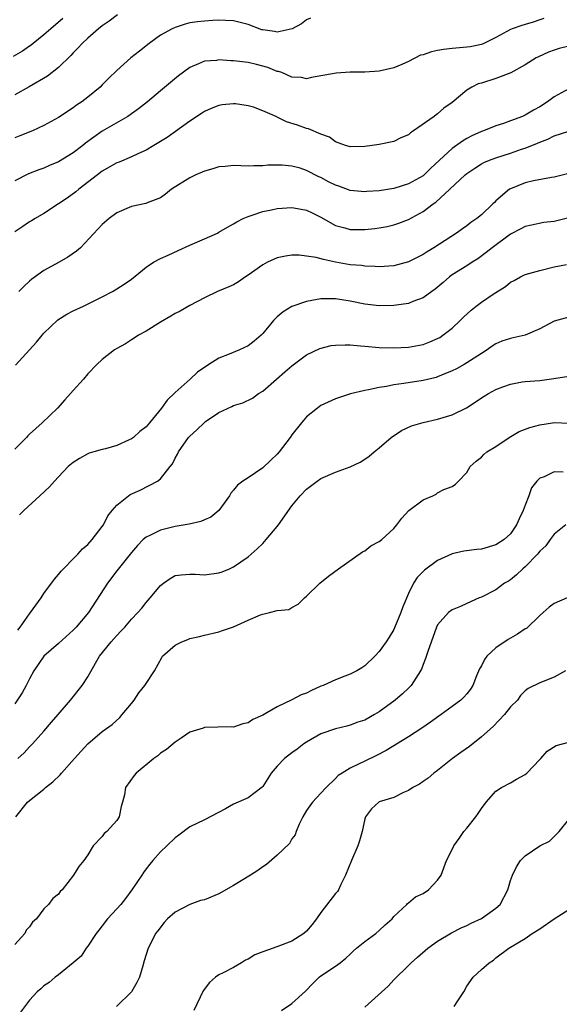
# Model space of a CAD drawing. Units: inches. Extents: x 2604000 to 2607000, y 1518000 to 1521000.
# Drawn here: x 2605492 to 2605566, y 1519183 to 1519318 of the extents above; entities that cross this region are included whole.
import ezdxf

# ---------------------------------------------------------------- set-up
doc = ezdxf.new("R2010")
doc.units = ezdxf.units.IN
doc.header["$MEASUREMENT"] = 0
doc.layers.add('LD26041518_2ft', color=254, linetype='Continuous')

msp = doc.modelspace()

# ---------------------------------------------------------------- linework, layer by layer
at = {"layer": 'LD26041518_2ft'}
for points, elevation in [([(2605505.1, 1519318.9), (2605503.94, 1519318.06), (2605503, 1519317.43), (2605502.47, 1519317), (2605501, 1519315.72), (2605500.23, 1519315), (2605499.65, 1519314.35), (2605499, 1519313.69), (2605498.68, 1519313.32), (2605497, 1519311.68), (2605495.49, 1519310.51), (2605492.95, 1519309.05), (2605491, 1519307.97)], 7836), ([(2605497.6, 1519318.4), (2605495.94, 1519317), (2605495, 1519316.16), (2605493.5, 1519315), (2605493.23, 1519314.77), (2605493, 1519314.62), (2605492.06, 1519313.94), (2605490.79, 1519313.21)], 7838), ([(2605531.55, 1519318.45), (2605531, 1519318.21), (2605530.31, 1519317.69), (2605529.04, 1519317), (2605527, 1519316.55), (2605526.62, 1519316.62), (2605525, 1519316.86), (2605524.88, 1519316.88), (2605523, 1519317.58), (2605521, 1519318.09), (2605519.88, 1519318.12), (2605519, 1519318.18), (2605518.15, 1519318.15), (2605517, 1519318.07), (2605516.04, 1519317.96), (2605515, 1519317.8), (2605514.36, 1519317.64), (2605513, 1519317.2), (2605512.57, 1519317), (2605511, 1519316.11), (2605509.44, 1519315), (2605508.08, 1519313.92), (2605506.93, 1519313), (2605505, 1519311.29), (2605503.83, 1519310.17), (2605503, 1519309.3), (2605502.69, 1519309), (2605501, 1519307.62), (2605500.21, 1519307), (2605499.48, 1519306.52), (2605499, 1519306.15), (2605497, 1519304.84), (2605495, 1519303.75), (2605493.43, 1519303), (2605491.69, 1519302.31), (2605491, 1519302.07)], 7834), ([(2605563.59, 1519318.41), (2605563, 1519318.23), (2605562.09, 1519317.91), (2605561, 1519317.57), (2605560.53, 1519317.47), (2605559.24, 1519317), (2605559, 1519316.9), (2605557, 1519315.83), (2605555.32, 1519315), (2605555, 1519314.86), (2605553.45, 1519314.55), (2605553, 1519314.48), (2605551, 1519314.31), (2605549.82, 1519314.18), (2605549, 1519314.01), (2605548.14, 1519313.86), (2605547, 1519313.43), (2605546.63, 1519313.37), (2605545, 1519312.52), (2605544.11, 1519312.11), (2605543, 1519311.66), (2605541, 1519311.2), (2605539, 1519311.08), (2605537, 1519311.06), (2605535.07, 1519310.93), (2605531.68, 1519310.32), (2605531, 1519310.14), (2605530.32, 1519310.32), (2605529, 1519310.39), (2605527.61, 1519311), (2605527.16, 1519311.16), (2605527, 1519311.17), (2605525.71, 1519311.71), (2605524.13, 1519312.13), (2605523, 1519312.37), (2605521, 1519312.61), (2605520.62, 1519312.62), (2605519, 1519312.73), (2605518.68, 1519312.68), (2605517, 1519312.55), (2605516.19, 1519312.19), (2605515, 1519311.72), (2605513.44, 1519310.56), (2605511, 1519308.48), (2605509.2, 1519307), (2605507.97, 1519306.03), (2605507, 1519305.34), (2605506.81, 1519305.19), (2605506.52, 1519305), (2605503, 1519302.98), (2605500.69, 1519301.31), (2605500.31, 1519301), (2605499, 1519299.99), (2605497, 1519298.76), (2605495.74, 1519298.26), (2605495, 1519297.91), (2605494.31, 1519297.69), (2605492.86, 1519297.14), (2605491, 1519296.16)], 7832), ([(2605567, 1519314.63), (2605565.69, 1519314.31), (2605565, 1519314.09), (2605564.21, 1519313.79), (2605562.84, 1519313.16), (2605562.54, 1519313), (2605561, 1519312.08), (2605559.02, 1519310.98), (2605557, 1519310.18), (2605555, 1519309.55), (2605554.56, 1519309.44), (2605553.68, 1519309), (2605553, 1519308.58), (2605551, 1519306.92), (2605549.86, 1519306.14), (2605549, 1519305.36), (2605548.78, 1519305.22), (2605548.52, 1519305), (2605545.7, 1519303), (2605545.27, 1519302.73), (2605545, 1519302.49), (2605543.96, 1519302.04), (2605543, 1519301.56), (2605541, 1519301.14), (2605540.03, 1519301), (2605539, 1519300.88), (2605537, 1519300.82), (2605536.87, 1519300.87), (2605536.38, 1519301), (2605535, 1519301.49), (2605534.17, 1519302.17), (2605533, 1519302.56), (2605531.3, 1519303.3), (2605531, 1519303.34), (2605529.78, 1519303.78), (2605528.27, 1519304.27), (2605527, 1519304.9), (2605526.92, 1519304.92), (2605525, 1519305.77), (2605523.76, 1519306.24), (2605523, 1519306.46), (2605521.28, 1519306.72), (2605521, 1519306.74), (2605519.42, 1519306.58), (2605519, 1519306.5), (2605517.93, 1519306.07), (2605517, 1519305.67), (2605516.61, 1519305.39), (2605515, 1519304.36), (2605511.89, 1519302.11), (2605510.08, 1519301), (2605509, 1519300.37), (2605507.86, 1519299.86), (2605507, 1519299.45), (2605505.29, 1519298.71), (2605505, 1519298.61), (2605503, 1519297.48), (2605502.35, 1519297), (2605499.76, 1519295), (2605499.35, 1519294.65), (2605498.19, 1519293.81), (2605497, 1519293.01), (2605495, 1519291.7), (2605493.77, 1519291), (2605493.3, 1519290.7), (2605493, 1519290.53), (2605492.08, 1519289.92), (2605491, 1519289.16)], 7830), ([(2605567, 1519308.77), (2605565, 1519307.68), (2605564.09, 1519307), (2605563, 1519306.32), (2605562.13, 1519305.87), (2605561, 1519305.15), (2605560.66, 1519305), (2605559, 1519304.37), (2605558.02, 1519304.02), (2605557, 1519303.72), (2605555.28, 1519303), (2605555, 1519302.91), (2605553.69, 1519302.31), (2605553, 1519301.95), (2605552.39, 1519301.61), (2605551, 1519300.61), (2605548.08, 1519297.92), (2605547.16, 1519297), (2605547, 1519296.87), (2605545, 1519295.76), (2605543, 1519295.13), (2605541, 1519294.79), (2605539.31, 1519294.69), (2605539, 1519294.65), (2605537, 1519294.86), (2605535.44, 1519295.44), (2605535, 1519295.57), (2605534.04, 1519296.04), (2605533, 1519296.6), (2605532.72, 1519296.72), (2605531, 1519297.6), (2605530.12, 1519297.88), (2605529, 1519298.18), (2605527.68, 1519298.32), (2605525.69, 1519298.31), (2605525, 1519298.2), (2605523.77, 1519298.23), (2605523, 1519298.18), (2605521, 1519298.28), (2605519.85, 1519298.15), (2605519, 1519298.09), (2605518.17, 1519297.83), (2605517, 1519297.5), (2605515.84, 1519297), (2605515, 1519296.58), (2605512.47, 1519295), (2605511.67, 1519294.33), (2605511, 1519293.83), (2605509.15, 1519293.15), (2605508.95, 1519293.05), (2605507, 1519292.65), (2605505, 1519291.76), (2605503.94, 1519291), (2605503, 1519290.19), (2605500, 1519287), (2605499.47, 1519286.53), (2605498.28, 1519285.72), (2605497.07, 1519285), (2605495, 1519283.87), (2605493.32, 1519282.68), (2605493, 1519282.41), (2605492.26, 1519281.74), (2605491.53, 1519281)], 7828), ([(2605491.11, 1519270.89), (2605493.97, 1519274.03), (2605494.75, 1519275), (2605495, 1519275.28), (2605496.9, 1519277.1), (2605498.11, 1519277.89), (2605499, 1519278.36), (2605500.42, 1519279), (2605503, 1519280.27), (2605504.39, 1519281), (2605505, 1519281.35), (2605506, 1519282), (2605507, 1519282.7), (2605509, 1519284.35), (2605510.01, 1519285), (2605511, 1519285.5), (2605512.02, 1519285.98), (2605513.4, 1519286.6), (2605515, 1519287.37), (2605517, 1519288.2), (2605518.79, 1519289), (2605519, 1519289.11), (2605520.17, 1519289.83), (2605521, 1519290.29), (2605521.44, 1519290.56), (2605522.34, 1519291), (2605523, 1519291.29), (2605523.4, 1519291.4), (2605525, 1519291.96), (2605526.21, 1519292.21), (2605527, 1519292.39), (2605529, 1519292.53), (2605530.3, 1519292.3), (2605531, 1519292.15), (2605531.78, 1519291.78), (2605533, 1519291.17), (2605535, 1519290.06), (2605536.26, 1519289.74), (2605537, 1519289.5), (2605539, 1519289.48), (2605540.37, 1519289.63), (2605541, 1519289.73), (2605542.08, 1519289.92), (2605543, 1519290.14), (2605543.66, 1519290.34), (2605545, 1519290.87), (2605547, 1519291.96), (2605548.38, 1519293), (2605548.76, 1519293.24), (2605550.69, 1519295), (2605552.78, 1519297), (2605553, 1519297.19), (2605554.09, 1519297.91), (2605555, 1519298.48), (2605555.34, 1519298.66), (2605556.11, 1519299), (2605557, 1519299.33), (2605559, 1519299.96), (2605560.5, 1519300.5), (2605561, 1519300.65), (2605562.68, 1519301.32), (2605563, 1519301.48), (2605564.12, 1519301.88), (2605565, 1519302.34), (2605567, 1519302.95)], 7826), ([(2605567, 1519297.16), (2605565, 1519296.65), (2605564.6, 1519296.6), (2605562.16, 1519296.16), (2605561, 1519295.91), (2605559, 1519295.08), (2605558.87, 1519295), (2605557, 1519293.41), (2605556.79, 1519293.21), (2605556.59, 1519293), (2605555, 1519291.52), (2605554.39, 1519291), (2605553.56, 1519290.44), (2605553, 1519290), (2605552.4, 1519289.6), (2605551.59, 1519289), (2605548.49, 1519287), (2605547.56, 1519286.44), (2605547, 1519286.07), (2605546.28, 1519285.72), (2605545, 1519285.06), (2605543, 1519284.5), (2605541, 1519284.37), (2605540.42, 1519284.42), (2605539, 1519284.46), (2605538.54, 1519284.54), (2605537, 1519284.66), (2605535, 1519285), (2605533.36, 1519285.36), (2605532.36, 1519285.64), (2605531, 1519285.86), (2605530.02, 1519285.98), (2605529, 1519285.96), (2605528.14, 1519285.86), (2605527, 1519285.6), (2605525.65, 1519285), (2605525, 1519284.66), (2605523, 1519283.22), (2605522.65, 1519283), (2605521.68, 1519282.32), (2605521, 1519281.93), (2605520.37, 1519281.63), (2605518.8, 1519281), (2605517, 1519280.15), (2605515, 1519279.07), (2605513.68, 1519278.32), (2605513, 1519277.97), (2605512.4, 1519277.6), (2605511, 1519276.81), (2605509, 1519275.58), (2605507.96, 1519275), (2605507.39, 1519274.61), (2605507, 1519274.38), (2605506.16, 1519273.84), (2605505, 1519273.2), (2605504.67, 1519273), (2605503, 1519271.67), (2605502.26, 1519271), (2605501, 1519269.71), (2605500.4, 1519269), (2605499, 1519267.43), (2605498.64, 1519267), (2605497.85, 1519266.15), (2605496.86, 1519265), (2605494.75, 1519263), (2605493, 1519261.46), (2605492.77, 1519261.23), (2605492.59, 1519261), (2605491, 1519259.38)], 7824), ([(2605569, 1519291.58), (2605565, 1519290.6), (2605563.56, 1519290.44), (2605561.89, 1519290.11), (2605561, 1519289.89), (2605560.42, 1519289.58), (2605559, 1519288.86), (2605556.47, 1519287), (2605555.68, 1519286.32), (2605554.53, 1519285.47), (2605553.73, 1519285), (2605553, 1519284.52), (2605551, 1519283.28), (2605550.62, 1519283), (2605549.76, 1519282.24), (2605548.68, 1519281.32), (2605548.22, 1519281), (2605547, 1519280.11), (2605545.61, 1519279.61), (2605545, 1519279.34), (2605543, 1519279.06), (2605541, 1519279.02), (2605539, 1519279.25), (2605537, 1519279.67), (2605535.84, 1519279.84), (2605535, 1519280), (2605533.97, 1519279.97), (2605533, 1519280.01), (2605531.76, 1519279.76), (2605531, 1519279.64), (2605529, 1519278.95), (2605527.79, 1519278.21), (2605527, 1519277.54), (2605526.49, 1519277), (2605525, 1519275.22), (2605524.78, 1519275), (2605523.83, 1519274.17), (2605523, 1519273.57), (2605521.81, 1519273), (2605520.4, 1519272.4), (2605519, 1519271.86), (2605517.61, 1519271), (2605516.05, 1519269.95), (2605515.07, 1519269), (2605513, 1519267.14), (2605511.9, 1519266.1), (2605511.12, 1519265), (2605509.47, 1519263), (2605509, 1519262.46), (2605508.17, 1519261.83), (2605507.26, 1519261), (2605507, 1519260.8), (2605506.6, 1519260.6), (2605505, 1519259.89), (2605503.45, 1519259.45), (2605503, 1519259.34), (2605501.85, 1519259), (2605501.18, 1519258.82), (2605501, 1519258.74), (2605499.88, 1519258.12), (2605499, 1519257.55), (2605498.33, 1519257), (2605497, 1519255.58), (2605496.42, 1519255), (2605495.76, 1519254.24), (2605494.44, 1519253), (2605492.22, 1519251), (2605491.63, 1519250.37)], 7822), ([(2605491.4, 1519234.6), (2605491.74, 1519235), (2605493, 1519236.82), (2605493.15, 1519237), (2605494.61, 1519239), (2605495, 1519239.6), (2605496.44, 1519241.56), (2605497, 1519242.22), (2605497.35, 1519242.65), (2605497.66, 1519243), (2605499, 1519244.36), (2605499.62, 1519245), (2605500.27, 1519245.73), (2605501, 1519246.32), (2605501.63, 1519247), (2605503, 1519248.78), (2605503.15, 1519249), (2605503.76, 1519250.24), (2605504.37, 1519251), (2605505, 1519251.73), (2605506.59, 1519253), (2605506.84, 1519253.16), (2605508.21, 1519253.79), (2605510.57, 1519255), (2605511, 1519255.33), (2605512.3, 1519257), (2605512.62, 1519257.38), (2605513, 1519258.16), (2605513.32, 1519258.69), (2605513.44, 1519259), (2605514.84, 1519261), (2605515, 1519261.18), (2605515.96, 1519262.04), (2605516.95, 1519263), (2605517.16, 1519263.16), (2605519, 1519264.42), (2605520.78, 1519265.22), (2605521, 1519265.36), (2605522.27, 1519265.73), (2605523.6, 1519266.4), (2605524.43, 1519267), (2605525, 1519267.33), (2605526.88, 1519269), (2605528.03, 1519269.97), (2605529, 1519270.83), (2605531, 1519272.31), (2605532.82, 1519273.18), (2605534.41, 1519273.59), (2605535, 1519273.66), (2605536.3, 1519273.7), (2605537, 1519273.67), (2605538.44, 1519273.56), (2605539, 1519273.49), (2605541, 1519273.32), (2605543, 1519273.27), (2605545, 1519273.36), (2605547, 1519273.74), (2605547.91, 1519274.09), (2605549, 1519274.55), (2605549.29, 1519274.71), (2605549.73, 1519275), (2605551, 1519275.97), (2605552.08, 1519277), (2605552.54, 1519277.46), (2605553.58, 1519278.42), (2605554.29, 1519279), (2605555, 1519279.54), (2605556.62, 1519280.62), (2605558.32, 1519281.68), (2605559, 1519282.26), (2605559.5, 1519282.5), (2605560.37, 1519283), (2605561, 1519283.31), (2605563, 1519283.89), (2605565, 1519284.38), (2605566.69, 1519284.69)], 7820), ([(2605567, 1519277.47), (2605565, 1519276.91), (2605563, 1519275.86), (2605561, 1519275), (2605559.37, 1519274.63), (2605559, 1519274.54), (2605557.82, 1519274.18), (2605557, 1519273.81), (2605556.5, 1519273.5), (2605555.81, 1519273), (2605555, 1519272.51), (2605553, 1519271.21), (2605552.63, 1519271), (2605551.58, 1519270.42), (2605551, 1519270.12), (2605549.52, 1519269.52), (2605549, 1519269.29), (2605548.78, 1519269.22), (2605547, 1519268.8), (2605544.38, 1519268.38), (2605543, 1519268.19), (2605541.97, 1519267.97), (2605541, 1519267.84), (2605539.5, 1519267.5), (2605539, 1519267.44), (2605537.03, 1519266.97), (2605535.52, 1519266.48), (2605535, 1519266.28), (2605533, 1519265.35), (2605532.52, 1519265), (2605531, 1519263.82), (2605530.31, 1519263), (2605529, 1519261.35), (2605528.75, 1519261), (2605527.26, 1519259), (2605527, 1519258.7), (2605526.1, 1519257.9), (2605525, 1519256.85), (2605523, 1519255.48), (2605522.27, 1519255), (2605521.56, 1519254.44), (2605521, 1519253.75), (2605520.63, 1519253.37), (2605520.44, 1519253), (2605519, 1519251), (2605517.91, 1519250.09), (2605517, 1519249.71), (2605516.53, 1519249.47), (2605514.91, 1519249.09), (2605513, 1519248.77), (2605511, 1519248.3), (2605509.59, 1519247.59), (2605509, 1519247.33), (2605508.62, 1519247), (2605507.81, 1519246.19), (2605507, 1519245.24), (2605505, 1519242.7), (2605503.72, 1519241), (2605501.09, 1519237), (2605499.41, 1519235), (2605499, 1519234.56), (2605497, 1519232.74), (2605494.97, 1519231), (2605493.61, 1519229), (2605493, 1519227.92), (2605492.55, 1519227), (2605492, 1519226), (2605491, 1519224.5)], 7818), ([(2605491.42, 1519217), (2605492.26, 1519217.75), (2605493, 1519218.59), (2605493.41, 1519219), (2605495, 1519220.73), (2605496.03, 1519221.97), (2605496.94, 1519223), (2605498.63, 1519225), (2605500.24, 1519227), (2605501, 1519228.18), (2605502.07, 1519230.07), (2605502.62, 1519231), (2605504.21, 1519233), (2605504.6, 1519233.4), (2605505, 1519233.87), (2605505.56, 1519234.44), (2605506.08, 1519235), (2605507, 1519236.07), (2605507.89, 1519237), (2605508.4, 1519237.6), (2605509, 1519238.35), (2605509.57, 1519239), (2605511, 1519240.71), (2605511.38, 1519241), (2605512.32, 1519241.68), (2605513, 1519242.06), (2605513.82, 1519242.18), (2605515, 1519242.26), (2605515.76, 1519242.24), (2605517, 1519242.17), (2605519, 1519242.44), (2605519.42, 1519242.58), (2605520.44, 1519243), (2605521, 1519243.25), (2605523, 1519244.65), (2605524.25, 1519245.75), (2605525, 1519246.47), (2605525.49, 1519247), (2605527, 1519248.8), (2605527.16, 1519249), (2605529, 1519251.63), (2605530.15, 1519253), (2605531, 1519253.92), (2605532.48, 1519255), (2605533, 1519255.36), (2605535, 1519256.22), (2605537, 1519256.97), (2605538.38, 1519257.62), (2605539, 1519258), (2605539.59, 1519258.41), (2605540.29, 1519259), (2605541, 1519259.55), (2605542.61, 1519261), (2605544.04, 1519261.96), (2605545.41, 1519262.59), (2605547, 1519263.04), (2605549, 1519263.48), (2605551, 1519264.08), (2605552.94, 1519265.06), (2605554.17, 1519265.83), (2605555, 1519266.42), (2605555.37, 1519266.63), (2605555.96, 1519267), (2605557, 1519267.56), (2605557.94, 1519267.94), (2605559, 1519268.31), (2605560.6, 1519268.6), (2605561, 1519268.66), (2605563, 1519268.8), (2605564.95, 1519269.05), (2605567, 1519269.38)], 7816), ([(2605491.12, 1519209), (2605492.74, 1519211), (2605493, 1519211.23), (2605495, 1519212.8), (2605495.22, 1519213), (2605496.21, 1519213.79), (2605497.23, 1519214.77), (2605497.42, 1519215), (2605499.2, 1519217), (2605501, 1519218.99), (2605503, 1519220.69), (2605503.45, 1519221), (2605504.34, 1519221.66), (2605505.39, 1519222.61), (2605505.74, 1519223), (2605507, 1519224.54), (2605507.35, 1519225), (2605508.02, 1519225.98), (2605508.84, 1519227), (2605509, 1519227.27), (2605510.16, 1519229), (2605511.15, 1519230.85), (2605511.26, 1519231), (2605513, 1519232.54), (2605513.93, 1519233), (2605514.71, 1519233.29), (2605515, 1519233.43), (2605516.31, 1519233.69), (2605517, 1519233.88), (2605519, 1519234.34), (2605519.48, 1519234.52), (2605521, 1519235.05), (2605523, 1519235.93), (2605524.7, 1519236.7), (2605525, 1519236.79), (2605525.94, 1519237), (2605527, 1519237.27), (2605528.59, 1519237.41), (2605529, 1519237.69), (2605529.85, 1519238.15), (2605530.74, 1519239), (2605531, 1519239.22), (2605532.82, 1519241), (2605534.04, 1519241.96), (2605535.42, 1519243), (2605538.7, 1519245.3), (2605539, 1519245.46), (2605539.84, 1519246.16), (2605541, 1519246.72), (2605541.36, 1519247), (2605543, 1519248.5), (2605543.4, 1519249), (2605544.07, 1519249.93), (2605545.03, 1519250.97), (2605547, 1519252.45), (2605548.33, 1519253), (2605548.78, 1519253.22), (2605549, 1519253.4), (2605549.86, 1519253.86), (2605551, 1519254.29), (2605551.43, 1519254.57), (2605551.86, 1519255), (2605553, 1519256.18), (2605553.47, 1519257), (2605554.27, 1519257.73), (2605555, 1519258.27), (2605555.33, 1519258.67), (2605555.74, 1519259), (2605557, 1519259.75), (2605558.83, 1519261), (2605560.18, 1519261.82), (2605561.64, 1519262.36), (2605563, 1519262.73), (2605565.02, 1519263.02), (2605567, 1519262.96)], 7814), ([(2605566.24, 1519256.24), (2605565, 1519256.26), (2605563.61, 1519255.61), (2605563, 1519255.41), (2605562.63, 1519255), (2605561.9, 1519254.1), (2605561.51, 1519253), (2605561, 1519251.73), (2605560.75, 1519251), (2605560.18, 1519249.82), (2605559.83, 1519249), (2605559, 1519247.8), (2605558.11, 1519247), (2605557, 1519246.26), (2605555, 1519245.69), (2605554.37, 1519245.63), (2605552.6, 1519245.4), (2605551, 1519245.05), (2605550.89, 1519245), (2605549, 1519244.12), (2605547.2, 1519242.8), (2605546.19, 1519241.81), (2605545.7, 1519241), (2605545, 1519239.62), (2605544.21, 1519237.79), (2605543.94, 1519237), (2605543.1, 1519234.9), (2605543, 1519234.68), (2605542.36, 1519233.64), (2605541.94, 1519233), (2605541, 1519231.65), (2605540.38, 1519231), (2605539, 1519229.68), (2605538.6, 1519229.4), (2605537.93, 1519229), (2605537, 1519228.54), (2605536.29, 1519228.29), (2605535, 1519227.77), (2605533.29, 1519227), (2605533, 1519226.89), (2605531.7, 1519226.3), (2605531, 1519225.96), (2605530.29, 1519225.71), (2605529, 1519225.01), (2605527, 1519224.05), (2605525, 1519222.94), (2605523.65, 1519222.35), (2605523, 1519221.86), (2605522.28, 1519221.72), (2605521, 1519221.3), (2605520.69, 1519221.31), (2605517, 1519221.23), (2605516.84, 1519221.16), (2605515, 1519220.59), (2605513.8, 1519219.8), (2605513, 1519219.24), (2605511.79, 1519218.21), (2605511, 1519217.72), (2605510.63, 1519217.37), (2605510.07, 1519217), (2605507.64, 1519215), (2605507.35, 1519214.65), (2605506.2, 1519213), (2605506.03, 1519212.03), (2605505.79, 1519211), (2605505.6, 1519210.4), (2605505.32, 1519209), (2605505, 1519208.49), (2605503.63, 1519207), (2605503.27, 1519206.73), (2605503, 1519206.29), (2605501.75, 1519205), (2605501, 1519203.78), (2605500.48, 1519203), (2605499.8, 1519202.2), (2605499.04, 1519201), (2605497.5, 1519199), (2605497.23, 1519198.77), (2605497, 1519198.4), (2605496.2, 1519197.8), (2605495.61, 1519197), (2605495, 1519196.38), (2605493.96, 1519195), (2605493.42, 1519194.58), (2605493, 1519193.93), (2605492.56, 1519193.44), (2605492.38, 1519193), (2605491, 1519191.5)], 7812), ([(2605566.57, 1519249), (2605565, 1519247.72), (2605564.45, 1519247), (2605563.84, 1519246.16), (2605563, 1519245.39), (2605562.84, 1519245.16), (2605562.69, 1519245), (2605561, 1519243.26), (2605560.7, 1519243), (2605559.84, 1519242.16), (2605559, 1519241.5), (2605558.7, 1519241.3), (2605558.17, 1519241), (2605557, 1519240.12), (2605555, 1519239.12), (2605554.68, 1519239), (2605553, 1519238.22), (2605552.16, 1519237.84), (2605551, 1519237.37), (2605550.48, 1519237), (2605549, 1519235.32), (2605548.86, 1519235), (2605547.66, 1519231.66), (2605547.32, 1519230.68), (2605547, 1519229.88), (2605546.78, 1519229.22), (2605546.67, 1519229), (2605546, 1519228), (2605545.38, 1519227), (2605545.2, 1519226.8), (2605545, 1519226.63), (2605544.16, 1519225.84), (2605543.19, 1519225), (2605541, 1519223.4), (2605540.33, 1519223), (2605539, 1519222.26), (2605538.05, 1519221.95), (2605537, 1519221.54), (2605536.56, 1519221.44), (2605535, 1519221.04), (2605533, 1519220.36), (2605531, 1519219.25), (2605530.65, 1519219), (2605529.71, 1519218.29), (2605529, 1519217.79), (2605527.99, 1519217), (2605527, 1519215.94), (2605526.16, 1519215), (2605525, 1519213.16), (2605524.93, 1519213.07), (2605523, 1519211.6), (2605521, 1519210.75), (2605519.89, 1519210.11), (2605517, 1519208.59), (2605515, 1519207.64), (2605513.5, 1519206.5), (2605513, 1519206.14), (2605511.87, 1519205), (2605511, 1519204.2), (2605509.93, 1519203), (2605509.5, 1519202.5), (2605509, 1519201.87), (2605508.63, 1519201.37), (2605508.42, 1519201), (2605507.06, 1519199), (2605506.18, 1519197.82), (2605505.52, 1519197), (2605505, 1519196.4), (2605503.73, 1519195), (2605503, 1519194.06), (2605502.52, 1519193.48), (2605502.14, 1519193), (2605501, 1519191.26), (2605500.78, 1519191), (2605500.09, 1519189.91), (2605499, 1519188.98), (2605497, 1519187.36), (2605496.53, 1519187), (2605495.71, 1519186.29), (2605495, 1519185.85), (2605494.56, 1519185.44), (2605494.06, 1519185), (2605493, 1519183.89), (2605491.78, 1519182.22)], 7810), ([(2605566.76, 1519239), (2605565, 1519238.25), (2605564.29, 1519237.71), (2605563.48, 1519237), (2605563, 1519236.6), (2605561.17, 1519234.83), (2605561, 1519234.74), (2605559.98, 1519234.02), (2605558.68, 1519233.32), (2605557, 1519232.17), (2605555.75, 1519231), (2605555.44, 1519230.56), (2605555, 1519229.69), (2605554.74, 1519229.26), (2605554.34, 1519228.34), (2605553.81, 1519227), (2605553.5, 1519226.5), (2605553, 1519225.87), (2605552.59, 1519225.41), (2605552.18, 1519225), (2605551, 1519224.12), (2605549.47, 1519223), (2605548.03, 1519221.97), (2605546.83, 1519221.17), (2605545, 1519219.98), (2605541.93, 1519218.07), (2605540.62, 1519217.38), (2605539, 1519216.62), (2605538.24, 1519216.24), (2605537, 1519215.68), (2605535.89, 1519215), (2605535.36, 1519214.64), (2605535, 1519214.23), (2605533.69, 1519213), (2605533, 1519212.22), (2605531.82, 1519211), (2605531.48, 1519210.52), (2605531, 1519209.86), (2605530.52, 1519209), (2605530.01, 1519208.01), (2605529.6, 1519207), (2605529.45, 1519206.55), (2605529, 1519205.96), (2605528.66, 1519205.34), (2605527, 1519203.76), (2605525.54, 1519202.46), (2605525, 1519202.16), (2605524.35, 1519201.65), (2605523.31, 1519201), (2605521, 1519199.59), (2605519, 1519198.43), (2605517, 1519197.64), (2605516.49, 1519197.51), (2605515, 1519196.98), (2605513, 1519195.92), (2605511.95, 1519195), (2605511.49, 1519194.51), (2605510.62, 1519193.38), (2605510.31, 1519193), (2605509.6, 1519191.6), (2605509.31, 1519191), (2605508.76, 1519189.24), (2605508.58, 1519188.58), (2605508.09, 1519187), (2605507.73, 1519186.27), (2605507.01, 1519185), (2605504.96, 1519183)], 7808), ([(2605566.53, 1519229), (2605565, 1519228.16), (2605563, 1519227.35), (2605561.43, 1519226.57), (2605561, 1519226.27), (2605560.38, 1519225.62), (2605559.94, 1519225), (2605559, 1519224.07), (2605558.17, 1519223), (2605556.61, 1519221.39), (2605555, 1519219.94), (2605553.35, 1519218.65), (2605552.18, 1519217.82), (2605551.05, 1519217), (2605549, 1519215.34), (2605548.49, 1519215), (2605547.71, 1519214.29), (2605547, 1519213.86), (2605546.52, 1519213.48), (2605545.59, 1519213), (2605545, 1519212.6), (2605544.33, 1519212.33), (2605543, 1519211.66), (2605541, 1519211.04), (2605540.93, 1519211), (2605539.91, 1519210.09), (2605539.1, 1519209), (2605539, 1519208.71), (2605538.63, 1519207), (2605538.29, 1519205.71), (2605538.06, 1519205), (2605537.18, 1519203), (2605536.37, 1519201), (2605535.72, 1519199.72), (2605535.4, 1519199), (2605535.25, 1519198.75), (2605535, 1519198.47), (2605533, 1519195.88), (2605532.39, 1519195), (2605531.78, 1519194.22), (2605531, 1519193.31), (2605530.64, 1519193), (2605529, 1519191.97), (2605527.3, 1519191.3), (2605526.42, 1519191), (2605525, 1519190.49), (2605523.94, 1519190.06), (2605523, 1519189.49), (2605522.64, 1519189.36), (2605522.08, 1519189), (2605521, 1519188.36), (2605519.6, 1519187.6), (2605519, 1519187.33), (2605518.54, 1519187), (2605517.69, 1519186.31), (2605516.85, 1519185.15), (2605515.57, 1519182.43)], 7806), ([(2605527.56, 1519182.44), (2605529, 1519183.43), (2605530.89, 1519185.11), (2605531.86, 1519186.14), (2605532.74, 1519187), (2605533, 1519187.2), (2605535, 1519188.53), (2605535.61, 1519189), (2605536.39, 1519189.61), (2605537, 1519190.16), (2605537.41, 1519190.59), (2605537.86, 1519191), (2605539, 1519191.92), (2605540.51, 1519193), (2605541, 1519193.41), (2605541.81, 1519194.19), (2605542.75, 1519195), (2605543, 1519195.32), (2605544.79, 1519197), (2605544.88, 1519197.12), (2605545, 1519197.2), (2605545.96, 1519198.04), (2605547, 1519198.51), (2605547.77, 1519199), (2605549, 1519200.32), (2605549.48, 1519201), (2605550.23, 1519203), (2605551, 1519204.5), (2605551.21, 1519205), (2605551.97, 1519206.03), (2605552.6, 1519207), (2605553, 1519207.46), (2605554.24, 1519209), (2605554.56, 1519209.44), (2605555, 1519210.16), (2605555.67, 1519211), (2605557, 1519212.5), (2605557.78, 1519213), (2605559, 1519213.65), (2605559.84, 1519214.16), (2605561, 1519214.79), (2605561.26, 1519215), (2605563, 1519216.86), (2605563.15, 1519217), (2605564.01, 1519217.99), (2605565.24, 1519218.76), (2605567, 1519219.23)], 7804), ([(2605539, 1519182.93), (2605542.2, 1519185.8), (2605543, 1519186.67), (2605545, 1519188.6), (2605545.37, 1519189), (2605546.25, 1519189.75), (2605547.64, 1519191), (2605549, 1519191.97), (2605550.9, 1519193.1), (2605552.21, 1519193.79), (2605553, 1519194.1), (2605553.59, 1519194.41), (2605555, 1519195.04), (2605557, 1519196.48), (2605557.56, 1519197), (2605558.65, 1519199), (2605559, 1519200.28), (2605559.29, 1519201), (2605559.84, 1519202.16), (2605560.39, 1519203), (2605561, 1519203.66), (2605563, 1519205.01), (2605564.33, 1519205.67), (2605565, 1519206.28), (2605565.68, 1519207), (2605567, 1519208.65)], 7802), ([(2605551.29, 1519183), (2605551.76, 1519183.76), (2605552.59, 1519185), (2605553, 1519185.78), (2605553.88, 1519187), (2605555, 1519188.07), (2605556.08, 1519189), (2605556.65, 1519189.35), (2605557, 1519189.65), (2605558.77, 1519191), (2605561, 1519192.34), (2605561.95, 1519193), (2605563, 1519193.64), (2605564.97, 1519195), (2605567, 1519196.29)], 7800)]:
    msp.add_lwpolyline(points, dxfattribs=dict(at, elevation=elevation))

doc.saveas('drawing.dxf')
